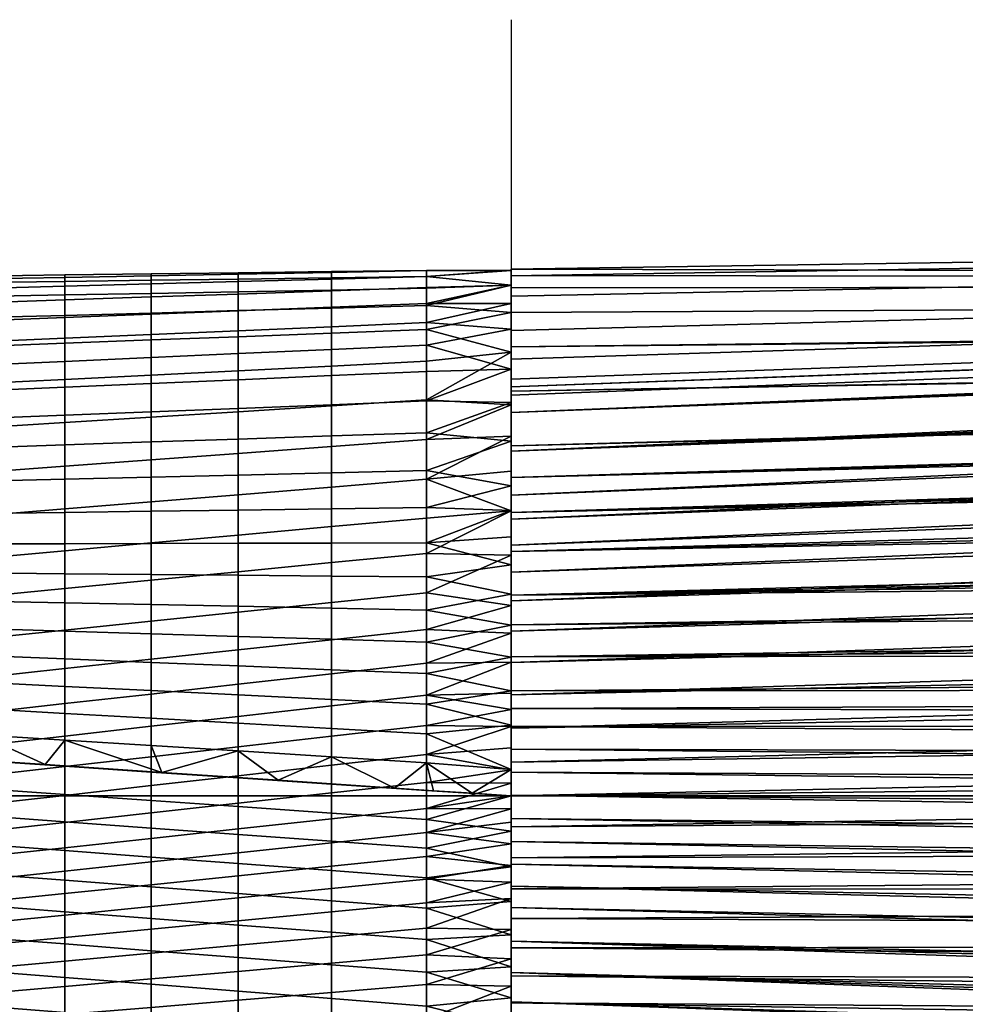
# Model space of a CAD drawing. Extents: x 0 to 960, y -30 to 30.
# Drawn here: x 733 to 770, y -8 to 30 of the extents above; entities that cross this region are included whole.
import ezdxf

# ---------------------------------------------------------------- set-up
doc = ezdxf.new("R2010")
doc.units = 0
doc.linetypes.add('VOLLINIE', pattern=[0])
doc.layers.add('LAYER1', color=7, linetype='CONTINUOUS')

msp = doc.modelspace()

# ---------------------------------------------------------------- linework, layer by layer
at = {"layer": 'LAYER1', "color": 18, "linetype": 'VOLLINIE'}
for p, q in [((752, 30, 20), (752, -30, 20)), ((752, 20, 65), (752, -20, 65)), ((0, 0), (960, 0)), ((752, 0), (725, 0)), ((960, 0), (752, 0)), ((752, 0), (752, 0, 90)), ((752, 0), (752, 0, 20)), ((752, 0), (752, 0, 65))]:
    msp.add_line(p, q, dxfattribs=at)
msp.add_polyline3d([(752, 0, 90), (752, 20, 65), (752, 0, 20), (752, -20, 65), (752, 0, 90)], dxfattribs=at)

# ---------------------------------------------------------------- meshes
mesh = msp.add_polyface(dxfattribs=at)
corners = [(752, 17.353, 40.278), (960, 19.83, 71.084), (960, 19.374, 63.157), (752, 15.646, 35.753), (960, 19.148, 59.194), (752, 13.532, 31.394), (960, 18.909, 55.227), (960, 18.625, 53.266), (960, 18.145, 51.345), (752, 12.311, 29.299), (752, -3.489, 20.75), (752, -2.636, 20.432), (960, -7.453, 39.531), (752, -1.761, 20.195), (960, -6.063, 39.003), (752, -0.871, 20.05), (960, -4.636, 38.586), (752, 0.027, 20.008), (960, -3.179, 38.282), (752, 0.924, 20.064), (960, -1.703, 38.091), (752, 1.811, 20.213), (960, -0.217, 38.014), (752, 2.68, 20.447), (960, 1.271, 38.053), (752, 3.383, 20.704), (960, 2.75, 38.207), (752, 5.377, 21.759), (752, 6.608, 22.652), (960, 8.406, 39.975), (752, 7.762, 23.652), (752, 9.448, 25.399), (960, 13.254, 43.394), (752, 10.957, 27.291), (960, 17.452, 49.485), (752, 20.36, 56.922), (752, 20.362, 60.546), (960, 23.5, 134.5), (752, 20.1, 64.16), (752, 19.312, 68.936), (752, 17.993, 73.596), (752, 16.885, 76.41), (752, 16.11, 78.048), (752, 0, 90), (960, 4.373, 157.588), (752, 1.31, 89.94), (960, 22.602, 140.921), (752, 14.818, 80.359), (752, 13.323, 82.549), (752, 15.489, 79.215), (960, 23.385, 136.665), (752, 15.806, 78.634), (960, 23.5, 134.5), (752, 16.11, 78.048), (752, 11.627, 84.561), (960, 21.042, 144.958), (752, 10.695, 85.489), (960, 19.989, 146.852), (752, 9.697, 86.361), (960, 18.767, 148.641), (752, 8.645, 87.163), (960, 17.386, 150.31), (752, 7.539, 87.88), (960, 15.856, 151.844), (752, 6.369, 88.512), (960, 14.191, 153.23), (752, 5.151, 89.043), (960, 12.406, 154.458), (752, 3.903, 89.46), (960, 10.515, 155.516), (752, 2.623, 89.759), (960, 8.535, 156.394), (960, 6.481, 157.086)]
mesh.append_faces([[corners[k] for k in face] for face in [(0, 1, 2), (3, 2, 4), (5, 4, 6), (7, 5, 6), (7, 8, 9), (10, 11, 12), (11, 13, 14), (13, 15, 16), (15, 17, 18), (17, 19, 20), (19, 21, 22), (21, 23, 24), (23, 25, 26), (27, 28, 29), (30, 31, 32), (33, 9, 34), (5, 3, 4), (3, 0, 2), (35, 36, 1), (37, 36, 38), (39, 37, 38), (39, 40, 37), (37, 40, 41), (42, 37, 41), (43, 44, 45), (46, 47, 48), (49, 50, 51), (49, 47, 50), (51, 52, 53), (48, 54, 55), (54, 56, 57), (56, 58, 59), (58, 60, 61), (60, 62, 63), (62, 64, 65), (64, 66, 67), (66, 68, 69), (68, 70, 71), (70, 45, 72)]])
mesh = msp.add_polyface(dxfattribs=at)
corners = [(960, 4.373, 157.588), (960, 2.229, 157.894), (960, 19.83, 71.084), (752, -16.397, 77.465), (960, -23.453, 135.927), (960, -23.247, 137.901), (960, -22.879, 139.852), (960, -22.349, 141.763), (752, -15.263, 79.612), (960, -21.656, 143.62), (752, -13.961, 81.67), (960, -20.805, 145.412), (960, -19.806, 147.126), (960, -18.667, 148.752), (752, -12.484, 83.602), (960, -17.398, 150.278), (752, -10.827, 85.365), (960, -16.007, 151.693), (960, -14.503, 152.986), (960, -12.894, 154.144), (752, -9.929, 86.17), (752, -8.984, 86.917), (960, -11.192, 155.159), (752, -7.992, 87.6), (960, -9.408, 156.025), (752, -6.954, 88.212), (960, -7.557, 156.739), (752, -5.869, 88.746), (960, -5.652, 157.296), (752, -4.74, 89.193), (960, -3.707, 157.694), (752, -3.586, 89.545), (960, -1.736, 157.929), (752, -2.398, 89.799), (960, 0.247, 157.996), (752, -1.198, 89.95), (960, 2.229, 157.894), (960, -23.006, 126.017), (752, -20.335, 61.105), (960, -21.166, 94.309), (960, 19.83, 71.084), (752, 20.362, 60.546), (960, 23.5, 134.5), (960, 2.229, 157.894), (960, 4.373, 157.588), (752, 0, 90), (752, 1.31, 89.94), (960, 6.481, 157.086), (752, 2.623, 89.759), (960, 8.535, 156.394), (752, 3.903, 89.46), (960, 10.515, 155.516), (752, 5.151, 89.043), (960, 12.406, 154.458), (752, 6.369, 88.512), (960, 14.191, 153.23), (752, 7.539, 87.88), (960, 15.856, 151.844), (752, 8.645, 87.163), (960, 17.386, 150.31), (752, 9.697, 86.361), (960, 18.767, 148.641), (752, 10.695, 85.489), (960, 19.989, 146.852), (752, 11.627, 84.561), (960, 21.042, 144.958), (752, 13.323, 82.549), (960, 21.919, 142.975), (960, 22.602, 140.921), (960, 23.088, 138.811), (752, 14.818, 80.359), (960, 23.385, 136.665), (960, 23.5, 134.5), (752, 15.806, 78.634)]
mesh.append_faces([[corners[k] for k in face] for face in [(0, 1, 2), (3, 4, 5), (6, 3, 5), (6, 7, 8), (8, 7, 9), (10, 9, 11), (12, 10, 11), (12, 13, 14), (14, 13, 15), (16, 15, 17), (18, 16, 17), (18, 19, 20), (21, 19, 22), (23, 22, 24), (25, 24, 26), (27, 26, 28), (29, 28, 30), (31, 30, 32), (33, 32, 34), (35, 34, 36), (37, 38, 39), (40, 41, 42), (43, 44, 45), (46, 44, 47), (48, 47, 49), (50, 49, 51), (52, 51, 53), (54, 53, 55), (56, 55, 57), (58, 57, 59), (60, 59, 61), (62, 61, 63), (64, 63, 65), (66, 65, 67), (68, 66, 67), (68, 69, 70), (70, 69, 71), (71, 72, 73)]])
mesh = msp.add_polyface(dxfattribs=at)
corners = [(731.472, 10.822, 35.005), (728.219, 10.556, 35.857), (728.219, 12.266, 38.165), (731.472, 12.505, 37.362), (734.762, 12.747, 36.549), (734.762, 11.092, 34.144), (731.472, 14.228, 40.212), (728.219, 14.025, 40.971), (728.219, 15.771, 44.309), (731.472, 15.934, 43.6), (731.472, 17.37, 47.088), (728.219, 17.247, 47.752), (728.219, 18.397, 51.101), (731.472, 18.485, 50.472), (734.762, 18.574, 49.835), (734.762, 17.495, 46.416), (731.472, 19.299, 53.721), (728.219, 19.239, 54.318), (728.219, 19.797, 57.483), (731.472, 19.84, 56.913), (731.472, 16.647, 77.31), (728.219, 16.5, 77.718), (728.219, 15.511, 79.979), (731.472, 15.652, 79.592), (734.762, 15.795, 79.202), (734.762, 16.795, 76.898), (731.472, 14.582, 81.733), (728.219, 14.453, 82.106), (728.219, 13.349, 84.072), (731.472, 13.458, 83.706), (731.472, 10.915, 87.374), (731.472, 12.16, 85.703), (728.219, 12.081, 86.069), (728.219, 10.872, 87.75), (734.762, 12.24, 85.333), (734.762, 13.569, 83.336), (734.762, 14.712, 81.356), (738.091, 13.681, 82.962), (738.091, 12.32, 84.958), (738.091, 14.844, 80.974), (728.219, 18.232, 72.791), (728.219, 17.408, 75.335), (731.472, 17.548, 74.914), (731.472, 18.36, 72.349), (731.472, 19.058, 69.624), (728.219, 18.947, 70.096), (734.762, 18.489, 71.903), (734.762, 17.69, 74.489), (738.091, 17.833, 74.059), (738.091, 18.62, 71.451), (738.091, 16.945, 76.481), (738.091, 15.94, 78.806), (728.219, 19.524, 67.239), (731.472, 19.61, 66.741), (731.472, 19.979, 63.657), (728.219, 19.919, 64.179), (734.762, 19.698, 66.238), (734.762, 19.17, 69.147), (738.091, 19.283, 68.665), (738.091, 19.787, 65.728), (738.091, 20.103, 62.595), (734.762, 20.041, 63.129), (738.091, 17.622, 45.737), (738.091, 18.664, 49.191), (725, 19.76, 65.594), (725, 19.98, 63.004), (728.219, 20.049, 60.896), (731.472, 20.091, 60.353), (734.762, 20.133, 59.804), (738.091, 20.176, 59.248), (738.091, 19.928, 55.754), (734.762, 19.884, 56.337), (734.762, 19.361, 53.117), (738.091, 19.423, 52.507), (725, 18.624, 52.767), (734.762, 16.098, 42.883), (734.762, 14.433, 39.445), (738.091, 16.265, 42.158), (738.091, 14.64, 38.669), (738.091, 11.365, 33.273), (738.091, 12.992, 35.727), (738.091, 9.777, 31.239), (734.762, 9.476, 32.152), (734.762, 10.96, 86.995)]
mesh.append_faces([[corners[k] for k in face] for face in [(0, 1, 2, 3), (3, 4, 5, 0), (6, 3, 2, 7), (7, 8, 9, 6), (10, 11, 12, 13), (13, 14, 15, 10), (16, 13, 12, 17), (17, 18, 19, 16), (20, 21, 22, 23), (23, 24, 25, 20), (26, 23, 22, 27), (27, 28, 29, 26), (30, 31, 32, 33), (28, 32, 31, 29), (29, 31, 34, 35), (35, 36, 26, 29), (37, 35, 34, 38), (39, 36, 35, 37), (40, 41, 42, 43), (43, 44, 45, 40), (46, 43, 42, 47), (47, 48, 49, 46), (25, 47, 42, 20), (50, 25, 24, 51), (48, 47, 25, 50), (41, 21, 20, 42), (52, 45, 44, 53), (53, 54, 55, 52), (56, 53, 44, 57), (57, 58, 59, 56), (46, 57, 44, 43), (49, 58, 57, 46), (60, 61, 56, 59), (62, 15, 14, 63), (52, 55, 64), (65, 55, 66), (66, 55, 54, 67), (67, 19, 18, 66), (68, 67, 54, 61), (69, 68, 61, 60), (70, 71, 68, 69), (14, 72, 73, 63), (13, 16, 72, 14), (16, 19, 71, 72), (19, 67, 68, 71), (17, 12, 74), (8, 11, 10, 9), (9, 10, 15, 75), (75, 76, 6, 9), (77, 75, 15, 62), (78, 76, 75, 77), (79, 5, 4, 80), (5, 79, 81, 82), (78, 80, 4, 76), (76, 4, 3, 6), (70, 73, 72, 71), (36, 24, 23, 26), (83, 34, 31, 30), (54, 53, 56, 61)]])
mesh = msp.add_polyface(dxfattribs=at)
corners = [(745.066, 11.099, 85.806), (745.066, 9.772, 87.123), (748.731, 9.78, 86.681), (748.731, 11.148, 85.383), (748.731, 12.578, 83.76), (745.066, 12.489, 84.173), (745.066, 13.915, 82.177), (748.731, 14.038, 81.765), (748.731, 15.267, 79.755), (745.066, 15.121, 80.175), (741.459, 14.978, 80.588), (741.459, 13.794, 82.583), (745.066, 16.244, 77.978), (748.731, 16.403, 77.542), (748.731, 17.425, 75.148), (745.066, 17.259, 75.607), (745.066, 19.973, 64.66), (748.731, 20.071, 64.1), (748.731, 20.302, 60.889), (745.066, 20.233, 61.477), (741.459, 20.166, 62.055), (741.459, 19.877, 65.213), (745.066, 20.265, 58.084), (748.731, 20.312, 57.472), (748.731, 20.069, 53.892), (745.066, 20.021, 54.533), (745.066, 18.853, 47.841), (748.731, 18.952, 47.132), (748.731, 18.025, 43.564), (745.066, 17.886, 44.312), (741.459, 17.749, 45.049), (741.459, 18.755, 48.539), (745.066, 16.614, 40.639), (748.731, 16.798, 39.841), (748.731, 15.304, 36.188), (745.066, 15.075, 37.042), (741.459, 11.05, 86.222), (741.459, 9.763, 87.558), (741.459, 12.402, 84.579), (738.091, 13.681, 82.962), (738.091, 12.32, 84.958), (738.091, 14.844, 80.974), (741.459, 16.087, 78.406), (741.459, 17.097, 76.059), (745.066, 18.133, 73.157), (741.459, 17.978, 73.623), (738.091, 17.833, 74.059), (738.091, 16.945, 76.481), (741.459, 18.752, 70.994), (745.066, 18.893, 70.505), (745.066, 19.521, 67.654), (741.459, 19.398, 68.177), (748.731, 19.037, 70.007), (748.731, 18.291, 72.683), (738.091, 15.94, 78.806), (738.091, 18.62, 71.451), (738.091, 19.283, 68.665), (738.091, 19.787, 65.728), (738.091, 20.103, 62.595), (738.091, 20.176, 59.248), (741.459, 20.219, 58.686), (741.459, 19.973, 55.165), (738.091, 19.928, 55.754), (745.066, 19.553, 51.227), (748.731, 19.622, 50.554), (741.459, 19.486, 51.889), (738.091, 18.664, 49.191), (738.091, 17.622, 45.737), (738.091, 16.265, 42.158), (741.459, 16.434, 41.424), (741.459, 14.85, 37.883), (738.091, 14.64, 38.669), (745.066, 13.505, 34.005), (748.731, 13.774, 33.1), (738.091, 19.423, 52.507), (738.091, 12.992, 35.727), (741.459, 13.239, 34.896), (741.459, 11.64, 32.392), (738.091, 11.365, 33.273), (745.066, 11.936, 31.448), (738.091, 9.777, 31.239), (741.459, 10.081, 30.315), (738.091, 11.005, 86.611), (738.091, 9.755, 87.964), (745.066, 10.407, 29.326), (734.762, 15.795, 79.202), (734.762, 14.712, 81.356), (734.762, 12.24, 85.333), (734.762, 10.96, 86.995)]
mesh.append_faces([[corners[k] for k in face] for face in [(0, 1, 2, 3), (3, 4, 5, 0), (6, 7, 8, 9), (9, 10, 11, 6), (12, 9, 8, 13), (13, 14, 15, 12), (16, 17, 18, 19), (19, 20, 21, 16), (22, 19, 18, 23), (23, 24, 25, 22), (26, 27, 28, 29), (29, 30, 31, 26), (32, 29, 28, 33), (33, 34, 35, 32), (36, 37, 1, 0), (38, 5, 6, 11), (11, 39, 40, 38), (10, 41, 39, 11), (42, 10, 9, 12), (43, 15, 44, 45), (45, 46, 47, 43), (48, 45, 44, 49), (49, 50, 51, 48), (52, 49, 44, 53), (54, 41, 10, 42), (42, 43, 47, 54), (12, 15, 43, 42), (48, 55, 46, 45), (51, 56, 55, 48), (21, 51, 50, 16), (57, 21, 20, 58), (59, 58, 20, 60), (60, 61, 62, 59), (22, 60, 20, 19), (25, 61, 60, 22), (63, 25, 24, 64), (26, 63, 64, 27), (31, 65, 63, 26), (66, 31, 30, 67), (68, 67, 30, 69), (69, 70, 71, 68), (32, 69, 30, 29), (35, 70, 69, 32), (72, 35, 34, 73), (74, 62, 61, 65), (66, 74, 65, 31), (75, 71, 70, 76), (76, 77, 78, 75), (72, 76, 70, 35), (79, 77, 76, 72), (80, 78, 77, 81), (37, 36, 82, 83), (36, 38, 40, 82), (0, 5, 38, 36), (51, 21, 57, 56), (65, 61, 25, 63), (81, 77, 79, 84), (41, 54, 85, 86), (82, 40, 87, 88)]])
mesh = msp.add_polyface(dxfattribs=at)
corners = [(752, 11.033, 85.169), (752, 11.022, 27.39), (752, 11.986, 84.181), (752, 10.017, 86.093), (752, 12.552, 29.676), (752, 13.711, 82.04), (752, 13.91, 32.072), (752, 15.118, 34.549), (752, 15.208, 79.719), (752, 16.49, 77.271), (752, 17.145, 39.665), (752, 18.045, 73.446), (752, 18.683, 44.948), (752, 19.026, 70.151), (752, 19.734, 66.787), (752, 19.744, 50.353), (752, 20.305, 55.831), (752, 20.323, 61.328), (752, 11.986, 84.181), (748.731, 11.148, 85.383), (752, 11.033, 85.169), (748.731, 12.578, 83.76), (752, 13.711, 82.04), (748.731, 14.038, 81.765), (752, 16.49, 77.271), (748.731, 16.403, 77.542), (748.731, 15.267, 79.755), (752, 15.208, 79.719), (748.731, 9.78, 86.681), (748.731, 17.425, 75.148), (752, 18.045, 73.446), (748.731, 18.291, 72.683), (752, 19.026, 70.151), (748.731, 19.037, 70.007), (752, 19.734, 66.787), (748.731, 19.645, 67.123), (748.731, 20.071, 64.1), (752, 20.305, 55.831), (748.731, 20.312, 57.472), (748.731, 20.302, 60.889), (752, 20.323, 61.328), (748.731, 20.069, 53.892), (752, 19.744, 50.353), (748.731, 19.622, 50.554), (748.731, 18.952, 47.132), (752, 17.145, 39.665), (748.731, 16.798, 39.841), (748.731, 18.025, 43.564), (752, 18.683, 44.948), (748.731, 15.304, 36.188), (752, 15.118, 34.549), (748.731, 13.774, 33.1), (752, 13.91, 32.072), (748.731, 12.236, 30.488), (752, 12.552, 29.676), (752, 11.022, 27.39), (748.731, 10.738, 28.321), (748.731, 9.373, 26.635), (745.066, 11.936, 31.448), (745.066, 13.505, 34.005), (745.066, 10.407, 29.326), (745.066, 18.893, 70.505), (745.066, 19.521, 67.654), (745.066, 19.973, 64.66), (745.066, 17.259, 75.607), (745.066, 18.133, 73.157), (745.066, 13.915, 82.177), (745.066, 12.489, 84.173)]
mesh.append_faces([[corners[k] for k in face] for face in [(0, 1, 2), (0, 3, 1), (1, 4, 2), (2, 4, 5), (5, 4, 6), (7, 5, 6), (7, 8, 5), (7, 9, 8), (7, 10, 9), (9, 10, 11), (11, 10, 12), (13, 12, 14), (13, 11, 12), (12, 15, 14), (14, 15, 16), (17, 14, 16), (18, 19, 20), (18, 21, 19), (18, 22, 21), (21, 22, 23), (24, 25, 26), (27, 26, 23), (22, 27, 23), (20, 19, 28), (27, 24, 26), (25, 24, 29), (29, 24, 30), (31, 30, 32), (33, 32, 34), (35, 34, 36), (37, 38, 39), (40, 39, 36), (34, 40, 36), (40, 37, 39), (38, 37, 41), (41, 37, 42), (43, 42, 44), (45, 46, 47), (48, 47, 44), (42, 48, 44), (48, 45, 47), (46, 45, 49), (49, 45, 50), (51, 50, 52), (53, 52, 54), (55, 53, 54), (55, 56, 53), (55, 57, 56), (33, 31, 32), (51, 53, 58, 59), (52, 53, 51), (60, 58, 53, 56), (51, 49, 50), (43, 41, 42), (61, 33, 35, 62), (33, 34, 35), (35, 36, 63, 62), (64, 29, 31, 65), (29, 30, 31), (21, 23, 66, 67)]])
mesh = msp.add_polyface(dxfattribs=at)
corners = [(752, 15.806, 78.634), (752, 16.11, 78.048), (752, 15.646, 35.753), (752, 15.489, 79.215), (752, 13.532, 31.394), (752, 14.818, 80.359), (752, 13.323, 82.549), (752, 20.114, 53.297), (752, 19.639, 49.679), (752, 19.312, 68.936), (752, 20.36, 56.922), (752, 20.362, 60.546), (752, 18.681, 44.922), (752, 17.993, 73.596), (752, 20.1, 64.16), (752, 17.353, 40.278), (752, 16.885, 76.41), (752, 12.311, 29.299), (752, 11.627, 84.561), (752, 10.957, 27.291), (752, 10.695, 85.489), (752, 9.448, 25.399), (752, 9.697, 86.361), (752, 8.645, 87.163), (752, 7.762, 23.652), (752, 7.539, 87.88), (752, 6.608, 22.652), (752, 6.369, 88.512), (752, 5.377, 21.759), (752, 5.151, 89.043), (752, 4.067, 21.012), (752, 3.903, 89.46), (752, 3.383, 20.704), (752, 2.623, 89.759), (752, 2.68, 20.447), (752, 1.811, 20.213), (752, 1.31, 89.94), (752, 0.924, 20.064), (752, 0, 90), (752, 0.027, 20.008), (752, -0.871, 20.05), (752, -1.198, 89.95), (752, -1.761, 20.195), (752, -2.398, 89.799), (752, -2.636, 20.432), (752, -3.586, 89.545), (752, -3.489, 20.75)]
mesh.append_faces([[corners[k] for k in face] for face in [(0, 1, 2), (3, 2, 4), (5, 4, 6), (5, 3, 4), (7, 8, 9), (10, 9, 11), (10, 7, 9), (9, 12, 13), (9, 8, 12), (9, 14, 11), (12, 15, 13), (13, 15, 16), (16, 15, 2), (1, 16, 2), (4, 17, 6), (6, 17, 18), (18, 17, 19), (20, 19, 21), (22, 21, 23), (22, 20, 21), (21, 24, 23), (23, 24, 25), (25, 24, 26), (27, 26, 28), (29, 28, 30), (31, 30, 32), (33, 32, 34), (35, 33, 34), (35, 36, 33), (35, 37, 36), (36, 37, 38), (38, 37, 39), (40, 38, 39), (40, 41, 38), (40, 42, 41), (41, 42, 43), (43, 42, 44), (45, 44, 46)]])
mesh = msp.add_polyface(dxfattribs=at)
corners = [(752, -4.314, 21.138), (752, -3.586, 89.545), (752, -3.489, 20.75), (752, -4.74, 89.193), (752, -5.615, 21.91), (752, -5.869, 88.746), (752, -6.828, 22.815), (752, -6.954, 88.212), (752, -7.959, 23.827), (752, -7.992, 87.6), (752, -9.015, 24.918), (752, -8.984, 86.917), (752, -9.929, 86.17), (752, -10.567, 26.779), (752, -10.827, 85.365), (752, -11.964, 28.756), (752, -12.484, 83.602), (752, -14.358, 32.965), (752, -13.961, 81.67), (752, -15.263, 79.612), (752, -16.313, 37.392), (752, -16.397, 77.465), (752, -17.88, 41.974), (752, -17.372, 75.254), (752, -18.889, 70.671), (752, -19.086, 46.669), (752, -19.915, 51.445), (752, -20.341, 56.268), (752, -20.335, 61.105), (752, -19.868, 65.921), (752, -2.398, 89.799), (752, -2.636, 20.432), (752, 2.623, 89.759), (752, 3.903, 89.46), (752, 3.383, 20.704), (752, 5.151, 89.043), (752, 4.067, 21.012), (752, 6.369, 88.512), (752, 5.377, 21.759), (752, 7.539, 87.88), (752, 6.608, 22.652), (752, 10.695, 85.489), (752, 11.627, 84.561), (752, 10.957, 27.291), (752, 15.489, 79.215), (752, 15.806, 78.634), (752, 15.646, 35.753), (752, 20.114, 53.297), (752, 20.36, 56.922), (960, 19.83, 71.084), (752, 19.639, 49.679), (752, 18.681, 44.922)]
mesh.append_faces([[corners[k] for k in face] for face in [(0, 1, 2), (0, 3, 1), (0, 4, 3), (3, 4, 5), (5, 4, 6), (7, 6, 8), (9, 8, 10), (11, 10, 12), (11, 9, 10), (10, 13, 12), (12, 13, 14), (14, 13, 15), (16, 15, 17), (18, 17, 19), (18, 16, 17), (17, 20, 19), (19, 20, 21), (21, 20, 22), (23, 22, 24), (23, 21, 22), (22, 25, 24), (24, 25, 26), (27, 24, 26), (27, 28, 24), (24, 28, 29), (16, 14, 15), (9, 7, 8), (7, 5, 6), (1, 30, 31), (32, 33, 34), (33, 35, 36), (35, 37, 38), (37, 39, 40), (41, 42, 43), (44, 45, 46), (47, 48, 49), (50, 49, 51), (50, 47, 49)]])
mesh = msp.add_polyface(dxfattribs=at)
corners = [(752, 18.681, 44.922), (960, 19.83, 71.084), (752, 17.353, 40.278), (960, 18.625, 53.266), (752, 12.311, 29.299), (752, 13.532, 31.394), (960, 15.51, 46.028), (752, 9.448, 25.399), (752, 10.957, 27.291), (752, 7.762, 23.652), (960, 9.713, 40.686), (752, 6.608, 22.652), (960, 5.647, 38.865), (752, 4.067, 21.012), (752, 5.377, 21.759), (960, 4.212, 38.478), (752, 3.383, 20.704), (960, -12.471, 42.685), (752, -6.828, 22.815), (752, -5.615, 21.91), (960, -17.222, 48.975), (752, -10.567, 26.779), (752, -9.015, 24.918), (960, -19.096, 58.637), (752, -14.358, 32.965), (752, -11.964, 28.756), (960, -19.328, 62.601), (752, -16.313, 37.392), (752, -17.88, 41.974), (752, -19.086, 46.669), (960, -21.166, 94.309), (752, -19.915, 51.445), (752, -18.889, 70.671), (752, -19.868, 65.921), (960, -23.006, 126.017), (960, -23.229, 129.98), (752, -17.372, 75.254), (960, -22.879, 139.852), (752, -15.263, 79.612), (752, -16.397, 77.465), (960, -19.806, 147.126), (752, -12.484, 83.602), (752, -13.961, 81.67), (960, -14.503, 152.986), (752, -9.929, 86.17), (752, -10.827, 85.365), (960, -12.894, 154.144), (752, -8.984, 86.917), (752, 0, 90), (752, -1.198, 89.95), (960, 2.229, 157.894), (752, -2.398, 89.799), (960, 0.247, 157.996), (752, -3.586, 89.545), (960, -1.736, 157.929), (752, -4.74, 89.193), (960, -3.707, 157.694), (752, -5.869, 88.746), (960, -5.652, 157.296), (752, -6.954, 88.212), (960, -7.557, 156.739), (752, -7.992, 87.6), (960, -9.408, 156.025), (960, -11.192, 155.159), (960, -17.398, 150.278), (960, -21.656, 143.62), (960, -23.453, 135.927), (752, -20.335, 61.105), (752, -20.341, 56.268), (960, -18.513, 52.723), (752, -7.959, 23.827), (960, -15.472, 45.98), (960, -14.558, 44.805), (752, -4.314, 21.138), (960, -10.084, 40.911), (752, -3.489, 20.75), (960, -8.796, 40.168)]
mesh.append_faces([[corners[k] for k in face] for face in [(0, 1, 2), (3, 4, 5), (6, 7, 8), (9, 10, 11), (12, 13, 14), (13, 15, 16), (17, 18, 19), (20, 21, 22), (23, 24, 25), (24, 26, 27), (27, 26, 28), (29, 30, 31), (29, 28, 30), (32, 33, 34), (35, 36, 32), (37, 38, 39), (40, 41, 42), (43, 44, 45), (44, 46, 47), (48, 49, 50), (49, 51, 52), (51, 53, 54), (53, 55, 56), (55, 57, 58), (57, 59, 60), (59, 61, 62), (61, 47, 63), (45, 41, 64), (42, 38, 65), (39, 36, 66), (33, 67, 34), (30, 67, 68), (31, 30, 68), (25, 21, 69), (22, 70, 71), (70, 18, 72), (19, 73, 74), (73, 75, 76)]])
mesh = msp.add_polyface(dxfattribs=at)
corners = [(752, 12.311, 29.299), (960, 18.145, 51.345), (960, 17.452, 49.485), (752, 10.957, 27.291), (960, 16.57, 47.706), (960, 15.51, 46.028), (960, 14.281, 44.471), (752, 9.448, 25.399), (960, 13.254, 43.394), (752, 7.762, 23.652), (960, 12.145, 42.401), (960, 10.963, 41.497), (960, 9.713, 40.686), (752, 6.608, 22.652), (960, 8.406, 39.975), (752, 5.377, 21.759), (960, 7.048, 39.366), (960, 5.647, 38.865), (960, 4.212, 38.478), (752, 4.067, 21.012), (752, 3.383, 20.704), (960, 2.75, 38.207), (752, 2.68, 20.447), (960, 1.271, 38.053), (752, 1.811, 20.213), (960, -0.217, 38.014), (752, 0.924, 20.064), (960, -1.703, 38.091), (752, 0.027, 20.008), (960, -3.179, 38.282), (752, -0.871, 20.05), (960, -4.636, 38.586), (752, -1.761, 20.195), (960, -6.063, 39.003), (752, -2.636, 20.432), (960, -7.453, 39.531), (752, -3.489, 20.75), (960, -8.796, 40.168), (752, -4.314, 21.138), (960, -10.084, 40.911), (752, -5.615, 21.91), (960, -11.311, 41.752), (960, -12.471, 42.685), (960, -13.555, 43.705), (752, -6.828, 22.815), (960, -14.558, 44.805), (752, -7.959, 23.827), (960, -15.472, 45.98), (752, -9.015, 24.918), (960, -16.29, 47.223), (960, -17.222, 48.975), (960, -17.966, 50.816), (752, -10.567, 26.779), (960, -18.513, 52.723), (752, -11.964, 28.756), (960, -18.857, 54.676), (960, -19.096, 58.637), (960, -19.328, 62.601), (752, -14.358, 32.965), (752, -17.88, 41.974), (960, -21.166, 94.309), (960, -23.229, 129.98), (752, -18.889, 70.671), (960, -23.006, 126.017), (960, -23.469, 133.943), (752, -17.372, 75.254), (960, -23.453, 135.927)]
mesh.append_faces([[corners[k] for k in face] for face in [(0, 1, 2), (3, 2, 4), (5, 3, 4), (5, 6, 7), (7, 6, 8), (9, 8, 10), (11, 9, 10), (11, 12, 9), (13, 12, 14), (15, 14, 16), (17, 15, 16), (17, 18, 19), (20, 18, 21), (22, 21, 23), (24, 23, 25), (26, 25, 27), (28, 27, 29), (30, 29, 31), (32, 31, 33), (34, 33, 35), (36, 35, 37), (38, 37, 39), (40, 39, 41), (42, 40, 41), (42, 43, 44), (44, 43, 45), (46, 45, 47), (48, 47, 49), (50, 48, 49), (50, 51, 52), (52, 51, 53), (54, 53, 55), (56, 54, 55), (56, 57, 58), (59, 57, 60), (61, 62, 63), (61, 64, 65), (65, 64, 66)]])
mesh = msp.add_polyface(dxfattribs=at)
corners = [(729.5, 1.514, 94.674), (728.219, 1.586, 94.945), (731.472, 1.367, 94.268), (734, 1.211, 93.739), (734.762, 1.145, 93.584), (734.762, 0.053, 93.743), (738.091, -0.178, 93.011), (738.091, 0.921, 92.892), (731.472, 0.282, 94.467), (728.219, 0.508, 95.182), (731.472, 4.567, 29.2), (728.219, 4.216, 30.216), (728.219, 5.737, 31.18), (731.472, 6.072, 30.206), (734.762, 6.411, 29.222), (734.762, 4.922, 28.173), (731.472, 7.691, 31.56), (728.219, 7.374, 32.488), (728.219, 8.885, 33.947), (731.472, 9.179, 33.054), (731.472, 8.618, 89.929), (728.219, 8.647, 90.345), (728.219, 7.598, 91.365), (731.472, 7.533, 90.921), (734.762, 7.466, 90.472), (734.762, 8.588, 89.509), (731.472, 6.472, 91.768), (728.219, 6.571, 92.245), (728.219, 5.558, 93.004), (731.472, 5.427, 92.489), (728.219, 2.565, 94.62), (728, 1.615, 94.986), (729.5, 1.514, 94.674), (731.472, 2.362, 93.983), (734, 1.211, 93.739), (734.762, 2.157, 93.338), (738.5, 0.908, 92.805), (738.5, 0.908, 92.805), (728, 1.615, 94.986), (738.091, 1.949, 92.686), (738.091, 3.001, 92.378), (734.762, 3.188, 92.988), (731.472, 3.374, 93.591), (734.762, 4.235, 92.533), (738.091, 4.072, 91.966), (738.091, 5.16, 91.442), (734.762, 5.294, 91.969), (728.219, 3.557, 94.188), (731.472, 4.396, 93.095), (728.219, 4.555, 93.649), (734.762, 6.371, 91.285), (738.091, 6.269, 90.797), (728.219, 10.872, 87.75), (728.219, 9.732, 89.154), (731.472, 9.739, 88.762), (731.472, 10.915, 87.374), (734.762, 10.96, 86.995), (734.762, 9.747, 88.365), (738.091, 9.755, 87.964), (738.091, 11.005, 86.611), (738.091, 8.558, 89.084), (738.091, 7.399, 90.018), (734.762, 8.012, 30.621), (738.091, 8.336, 29.671), (738.091, 6.754, 28.225), (734.762, 9.476, 32.152), (731.472, 10.822, 35.005), (728.219, 10.556, 35.857), (734.762, 11.092, 34.144), (738.091, 9.777, 31.239), (728.219, 2.837, 29.553), (731.472, 3.2, 28.497), (731.472, 1.94, 28.027), (728.219, 1.57, 29.122), (734.762, 3.567, 27.43), (738.091, 5.281, 27.134), (738.091, 3.938, 26.35), (728.219, 0.391, 28.884), (731.472, 0.761, 27.75), (731.472, -0.349, 27.632), (728.219, -0.716, 28.803), (734.762, 1.135, 26.603), (734.762, 2.313, 26.92), (738.091, 2.691, 25.8), (738.091, 1.514, 25.443), (734.762, 0.022, 26.448), (738.091, 0.398, 25.25)]
mesh.append_faces([[corners[k] for k in face] for face in [(0, 1, 2), (3, 2, 4), (4, 5, 6, 7), (2, 8, 5, 4), (1, 9, 8, 2), (10, 11, 12, 13), (13, 14, 15, 10), (16, 13, 12, 17), (17, 18, 19, 16), (20, 21, 22, 23), (23, 24, 25, 20), (26, 23, 22, 27), (27, 28, 29, 26), (30, 31, 32), (33, 32, 34), (35, 34, 36), (37, 3, 4), (0, 38, 1), (3, 0, 2), (35, 39, 40, 41), (41, 42, 33, 35), (43, 41, 40, 44), (44, 45, 46, 43), (47, 30, 33, 42), (42, 48, 49, 47), (41, 43, 48, 42), (43, 46, 29, 48), (46, 50, 26, 29), (45, 51, 50, 46), (29, 28, 49, 48), (52, 53, 54, 55), (56, 55, 54, 57), (57, 58, 59, 56), (25, 57, 54, 20), (60, 25, 24, 61), (58, 57, 25, 60), (53, 21, 20, 54), (62, 63, 64, 14), (16, 62, 14, 13), (19, 65, 62, 16), (66, 19, 18, 67), (68, 65, 19, 66), (65, 69, 63, 62), (70, 11, 10, 71), (71, 72, 73, 70), (74, 71, 10, 15), (15, 75, 76, 74), (14, 64, 75, 15), (77, 73, 72, 78), (78, 79, 80, 77), (81, 78, 72, 82), (82, 83, 84, 81), (74, 82, 72, 71), (76, 83, 82, 74), (81, 85, 79, 78), (84, 86, 85, 81), (50, 24, 23, 26), (33, 30, 32), (35, 33, 34)]])
mesh = msp.add_polyface(dxfattribs=at)
corners = [(738.5, 0.908, 92.805), (734.762, 1.145, 93.584), (738.091, 0.921, 92.892), (741.459, 0.695, 92.192), (738.091, -0.178, 93.011), (741.459, -0.412, 92.271), (738.091, 1.949, 92.686), (738.5, 0.908, 92.805), (741.459, 1.739, 92.025), (741.459, 2.811, 91.761), (745.066, 1.514, 91.319), (745.066, 2.607, 91.1), (745.066, 3.731, 90.776), (741.459, 3.907, 91.391), (748.731, 2.401, 90.428), (748.731, 1.285, 90.6), (747.5, 0.303, 90.935), (743, 0.606, 91.87), (748.731, 3.551, 90.151), (748.731, 4.731, 89.759), (745.066, 4.879, 90.339), (741.459, 5.024, 90.909), (745.066, 6.055, 89.774), (748.731, 5.943, 89.237), (748.731, 7.185, 88.566), (745.066, 7.259, 89.066), (745.066, 8.496, 88.193), (748.731, 8.463, 87.725), (748.731, 9.78, 86.681), (745.066, 9.772, 87.123), (741.459, 9.763, 87.558), (741.459, 8.528, 88.654), (745.066, 7.473, 26.138), (748.731, 7.85, 25.041), (748.731, 6.429, 23.813), (745.066, 6.033, 24.957), (741.459, 5.644, 26.083), (741.459, 7.101, 27.217), (745.066, 4.716, 24.087), (748.731, 5.125, 22.898), (748.731, 3.899, 22.219), (745.066, 3.483, 23.452), (748.731, 0.205, 90.68), (747.5, 0.303, 90.935), (745.066, 0.452, 91.442), (743, 0.606, 91.87), (734.762, 2.157, 93.338), (738.091, 4.072, 91.966), (738.091, 3.001, 92.378), (738.091, 5.16, 91.442), (741.459, 6.165, 90.303), (741.459, 7.332, 89.558), (738.091, 8.558, 89.084), (738.091, 7.399, 90.018), (738.091, 9.755, 87.964), (738.091, 6.269, 90.797), (745.066, 9.016, 27.68), (748.731, 9.373, 26.635), (741.459, 8.665, 28.71), (738.091, 6.754, 28.225), (738.091, 8.336, 29.671), (738.091, 9.777, 31.239), (741.459, 10.081, 30.315), (738.091, 5.281, 27.134), (741.459, 4.314, 25.257), (738.091, 3.938, 26.35), (741.459, 3.073, 24.666), (738.091, 2.691, 25.8), (741.459, 1.897, 24.269), (745.066, 2.308, 23.012), (745.066, 1.185, 22.739), (741.459, 0.778, 24.037), (748.731, 2.725, 21.734), (738.091, 1.514, 25.443), (738.091, 0.398, 25.25), (741.459, -0.283, 23.95), (745.066, 0.117, 22.616), (748.731, 0.524, 21.26), (748.731, 1.599, 21.42), (738.091, -0.656, 25.197), (745.066, 10.407, 29.326), (748.731, 10.738, 28.321), (734.762, 7.466, 90.472), (734.762, 6.371, 91.285)]
mesh.append_faces([[corners[k] for k in face] for face in [(0, 1, 2), (3, 2, 4, 5), (6, 7, 8), (9, 8, 10, 11), (11, 12, 13, 9), (14, 11, 10, 15), (15, 10, 16), (16, 10, 17), (17, 10, 8), (7, 17, 8), (12, 18, 19, 20), (20, 21, 13, 12), (22, 20, 19, 23), (23, 24, 25, 22), (26, 27, 28, 29), (29, 30, 31, 26), (32, 33, 34, 35), (35, 36, 37, 32), (38, 35, 34, 39), (39, 40, 41, 38), (42, 43, 44), (43, 45, 44), (44, 45, 3), (3, 45, 0), (2, 3, 0), (7, 6, 46), (13, 47, 48, 9), (21, 49, 47, 13), (50, 21, 20, 22), (51, 25, 26, 31), (31, 52, 53, 51), (30, 54, 52, 31), (21, 50, 55, 49), (50, 51, 53, 55), (22, 25, 51, 50), (56, 57, 33, 32), (58, 37, 59, 60), (60, 61, 62, 58), (59, 37, 36, 63), (63, 36, 64, 65), (36, 35, 38, 64), (64, 38, 41, 66), (66, 67, 65, 64), (68, 66, 41, 69), (69, 70, 71, 68), (72, 69, 41, 40), (68, 73, 67, 66), (71, 74, 73, 68), (75, 71, 70, 76), (77, 76, 70, 78), (75, 79, 74, 71), (8, 9, 48, 6), (80, 56, 58, 62), (81, 57, 56, 80), (37, 58, 56, 32), (55, 53, 82, 83), (69, 72, 78, 70), (24, 27, 26, 25), (14, 18, 12, 11)]])
mesh = msp.add_polyface(dxfattribs=at)
corners = [(752, 0, 90), (752, -0.492, 20.016), (752, 1.011, 20.064), (752, 1.022, 89.964), (752, 1.853, 20.215), (752, 2.688, 20.448), (752, 2.732, 89.738), (752, 3.337, 20.686), (752, 3.966, 20.965), (752, 4.068, 89.412), (752, 5.167, 21.628), (752, 5.359, 88.961), (752, 6.296, 22.407), (752, 6.604, 88.392), (752, 7.358, 23.281), (752, 7.798, 87.716), (752, 8.938, 86.946), (752, 0.492, 20.016), (752, 9.299, 25.243), (752, 10.017, 86.093), (752, 11.022, 27.39), (748.731, 1.285, 90.6), (752, 1.022, 89.964), (748.731, 2.401, 90.428), (750.5, 0.101, 90.312), (749, 0.202, 90.623), (747.5, 0.303, 90.935), (752, 0, 90), (752, 2.732, 89.738), (748.731, 3.551, 90.151), (752, 6.604, 88.392), (748.731, 5.943, 89.237), (752, 5.359, 88.961), (748.731, 7.185, 88.566), (752, 7.798, 87.716), (748.731, 8.463, 87.725), (752, 4.068, 89.412), (748.731, 4.731, 89.759), (752, 8.938, 86.946), (748.731, 9.78, 86.681), (752, 10.017, 86.093), (752, 11.033, 85.169), (752, 11.022, 27.39), (752, 9.299, 25.243), (748.731, 9.373, 26.635), (748.731, 7.85, 25.041), (752, 5.167, 21.628), (748.731, 5.125, 22.898), (752, 6.296, 22.407), (748.731, 3.899, 22.219), (752, 3.966, 20.965), (752, 3.337, 20.686), (748.731, 2.725, 21.734), (752, 2.688, 20.448), (748.731, 1.599, 21.42), (752, 1.853, 20.215), (752, 1.011, 20.064), (748.731, 0.524, 21.26), (752, 0.492, 20.016), (748.731, -0.483, 21.237), (752, 7.358, 23.281), (748.731, 6.429, 23.813), (748.731, 0.205, 90.68), (752, 0, 90), (750.5, 0.101, 90.312), (749, 0.202, 90.623), (747.5, 0.303, 90.935)]
mesh.append_faces([[corners[k] for k in face] for face in [(0, 1, 2), (3, 2, 4), (5, 3, 4), (5, 6, 3), (5, 7, 6), (6, 7, 8), (9, 8, 10), (11, 10, 12), (13, 12, 14), (15, 14, 16), (15, 13, 14), (1, 17, 2), (14, 18, 16), (16, 18, 19), (19, 18, 20), (13, 11, 12), (11, 9, 10), (9, 6, 8), (3, 0, 2), (21, 22, 23), (21, 24, 22), (21, 25, 24), (21, 26, 25), (27, 22, 24), (22, 28, 23), (23, 28, 29), (30, 31, 32), (30, 33, 31), (30, 34, 33), (33, 34, 35), (28, 36, 29), (29, 36, 37), (37, 36, 32), (31, 37, 32), (34, 38, 35), (35, 38, 39), (39, 38, 40), (41, 39, 40), (42, 43, 44), (44, 43, 45), (46, 47, 48), (46, 49, 47), (46, 50, 49), (49, 50, 51), (52, 51, 53), (54, 53, 55), (56, 54, 55), (56, 57, 54), (56, 58, 57), (57, 58, 59), (43, 60, 45), (45, 60, 61), (61, 60, 48), (47, 61, 48), (62, 63, 64), (65, 62, 64), (65, 66, 62), (52, 49, 51), (52, 53, 54)]])
mesh = msp.add_polyface(dxfattribs=at)
corners = [(734.762, -1.001, 93.782), (738.091, -1.244, 93.017), (738.091, -0.178, 93.011), (734.762, 0.053, 93.743), (731.472, 0.282, 94.467), (731.472, -0.76, 94.538), (731.472, -6.757, 92.685), (728.219, -6.499, 93.532), (728.219, -7.843, 92.586), (731.472, -8.106, 91.727), (734.762, -8.372, 90.858), (734.762, -7.018, 91.829), (731.472, -9.434, 90.575), (728.219, -9.165, 91.448), (728.219, -10.441, 90.139), (731.472, -10.715, 89.251), (731.472, -8.721, 31.238), (731.472, -9.979, 32.491), (728.219, -10.233, 33.796), (728.219, -8.991, 32.546), (728.219, -7.933, 31.633), (731.472, -7.649, 30.327), (731.472, -6.683, 29.623), (728.219, -6.981, 30.924), (728.219, -6.098, 30.361), (731.472, -5.786, 29.066), (734.762, -5.471, 27.757), (734.762, -6.382, 28.307), (731.472, -4.931, 28.62), (728.219, -5.254, 29.904), (728.219, -4.439, 29.537), (731.472, -4.107, 28.267), (738.091, -3.516, 92.667), (734.762, -3.261, 93.485), (734.762, -4.475, 93.112), (738.091, -4.731, 92.274), (734.762, -2.113, 93.701), (738.091, -2.363, 92.907), (731.472, -1.865, 94.486), (728.219, -0.522, 95.285), (728.219, -1.621, 95.262), (731.472, -3.009, 94.294), (728.219, -2.759, 95.094), (728.219, -3.971, 94.758), (731.472, -4.222, 93.939), (731.472, -5.466, 93.411), (728.219, -5.212, 94.244), (734.762, -5.722, 92.567), (738.091, -7.281, 90.962), (738.091, -8.64, 89.98), (738.091, -9.982, 88.799), (734.762, -9.706, 89.692), (725, -1.684, 29.99), (728.219, -0.716, 28.803), (728.219, -1.751, 28.85), (731.472, -0.349, 27.632), (731.472, -1.39, 27.646), (731.472, -2.358, 27.772), (728.219, -2.712, 29.004), (734.762, -1.025, 26.429), (734.762, 0.022, 26.448), (738.091, 0.398, 25.25), (738.091, -0.656, 25.197), (725, -2.319, 30.071), (725, -2.948, 30.196), (728.219, -3.602, 29.238), (731.472, -3.256, 27.984), (734.762, -2.906, 26.716), (734.762, -2.001, 26.526), (738.091, -1.639, 25.266), (738.091, -2.552, 25.433), (725, -4.194, 30.57), (734.762, -7.362, 29.007), (734.762, -8.449, 29.917), (738.091, -7.072, 27.672), (738.091, -6.078, 26.976), (738.091, -8.173, 28.579), (738.091, -9.463, 29.835), (734.762, -9.722, 31.17), (725, -3.29, 95.698), (725, -0.714, 96.043), (728.219, 0.508, 95.182), (725, -0.076, 96.008), (738.091, -5.982, 91.715), (738.091, -5.153, 26.433), (734.762, -4.605, 27.321), (734.762, -3.771, 26.982)]
mesh.append_faces([[corners[k] for k in face] for face in [(0, 1, 2, 3), (3, 4, 5, 0), (6, 7, 8, 9), (9, 10, 11, 6), (12, 9, 8, 13), (13, 14, 15, 12), (16, 17, 18, 19), (19, 20, 21, 16), (22, 23, 24, 25), (25, 26, 27, 22), (28, 25, 24, 29), (29, 30, 31, 28), (32, 33, 34, 35), (36, 37, 1, 0), (38, 5, 39, 40), (41, 42, 43, 44), (44, 34, 33, 41), (45, 44, 43, 46), (6, 45, 46, 7), (11, 47, 45, 6), (48, 11, 10, 49), (50, 49, 10, 51), (12, 51, 10, 9), (52, 53, 54), (54, 53, 55, 56), (56, 57, 58, 54), (59, 56, 55, 60), (60, 61, 62, 59), (54, 58, 63), (64, 58, 65), (65, 58, 57, 66), (66, 31, 30, 65), (67, 66, 57, 68), (68, 69, 70, 67), (59, 68, 57, 56), (62, 69, 68, 59), (65, 30, 71), (20, 23, 22, 21), (21, 22, 27, 72), (72, 73, 16, 21), (74, 72, 27, 75), (73, 76, 77, 78), (16, 73, 78, 17), (43, 42, 79), (40, 39, 80), (40, 42, 41, 38), (38, 41, 33, 36), (5, 38, 36, 0), (4, 81, 39, 5), (81, 82, 39), (47, 83, 35, 34), (45, 47, 34, 44), (32, 37, 36, 33), (48, 83, 47, 11), (74, 76, 73, 72), (84, 75, 27, 26), (25, 28, 85, 26), (28, 31, 86, 85), (31, 66, 67, 86)]])
mesh = msp.add_polyface(dxfattribs=at)
corners = [(741.459, -0.412, 92.271), (745.066, -0.663, 91.478), (745.066, 0.452, 91.442), (741.459, 0.695, 92.192), (741.459, -1.49, 92.243), (738.091, -0.178, 93.011), (738.091, -1.244, 93.017), (738.091, -2.363, 92.907), (741.459, -2.617, 92.104), (745.066, -0.881, 22.625), (748.731, -0.483, 21.237), (748.731, -1.419, 21.331), (745.066, -1.809, 22.744), (741.459, -2.193, 24.134), (741.459, -1.273, 23.99), (745.066, -2.72, 22.959), (748.731, -2.347, 21.528), (748.731, -3.219, 21.809), (745.066, -3.583, 23.255), (745.066, -4.485, 23.658), (748.731, -4.134, 22.2), (748.731, -5.104, 22.721), (745.066, -5.44, 24.186), (741.459, -5.77, 25.629), (741.459, -4.83, 25.093), (745.066, -6.464, 24.873), (748.731, -6.145, 23.403), (748.731, -7.292, 24.304), (745.066, -7.595, 25.777), (745.066, -8.919, 27.035), (748.731, -8.633, 25.565), (748.731, -10.165, 27.291), (745.066, -10.431, 28.755), (741.459, -10.693, 30.196), (741.459, -9.2, 28.483), (748.731, -0.917, 90.672), (748.731, 0.205, 90.68), (745.066, -1.754, 91.415), (745.066, -2.888, 91.243), (741.459, -3.775, 91.839), (745.066, -4.051, 90.952), (748.731, -4.332, 90.051), (748.731, -3.163, 90.369), (745.066, -5.267, 90.52), (741.459, -4.99, 91.427), (741.459, -6.244, 90.851), (745.066, -6.525, 89.927), (738.091, -4.731, 92.274), (738.091, -3.516, 92.667), (738.091, -8.64, 89.98), (741.459, -8.912, 89.09), (741.459, -7.548, 90.086), (738.091, -7.281, 90.962), (745.066, 0.117, 22.616), (741.459, -0.283, 23.95), (748.731, 0.524, 21.26), (738.091, -1.639, 25.266), (738.091, -0.656, 25.197), (738.091, -2.552, 25.433), (741.459, -3.088, 24.367), (741.459, -3.94, 24.678), (738.091, -5.153, 26.433), (738.091, -4.275, 26.008), (738.091, -6.078, 26.976), (741.459, -6.779, 26.32), (741.459, -7.894, 27.226), (738.091, -9.463, 29.835), (738.091, -8.173, 28.579), (738.091, -10.938, 31.543), (738.091, -7.072, 27.672), (738.091, -3.432, 25.683), (745.066, -10.559, 86.927), (745.066, -9.204, 88.138), (741.459, -10.26, 87.895), (748.731, -10.862, 85.943), (748.731, -9.5, 87.17), (741.459, -11.554, 86.527), (738.091, -9.982, 88.799), (738.091, -11.271, 87.446), (745.066, -7.834, 89.147), (748.731, -8.124, 88.193), (738.091, -5.982, 91.715), (748.731, -6.811, 88.988), (748.731, -5.549, 89.598), (748.731, -2.022, 90.573), (734.762, -5.471, 27.757), (734.762, -4.605, 27.321), (734.762, -3.771, 26.982), (734.762, -2.906, 26.716)]
mesh.append_faces([[corners[k] for k in face] for face in [(0, 1, 2, 3), (4, 0, 5, 6), (6, 7, 8, 4), (9, 10, 11, 12), (12, 13, 14, 9), (15, 12, 11, 16), (16, 17, 18, 15), (19, 20, 21, 22), (22, 23, 24, 19), (25, 22, 21, 26), (26, 27, 28, 25), (29, 30, 31, 32), (32, 33, 34, 29), (1, 35, 36, 2), (37, 1, 0, 4), (38, 8, 39, 40), (40, 41, 42, 38), (43, 40, 39, 44), (44, 45, 46, 43), (47, 44, 39, 48), (7, 48, 39, 8), (49, 50, 51, 52), (53, 9, 14, 54), (10, 9, 53, 55), (14, 56, 57, 54), (13, 58, 56, 14), (59, 13, 12, 15), (60, 18, 19, 24), (24, 61, 62, 60), (23, 63, 61, 24), (64, 23, 22, 25), (65, 28, 29, 34), (34, 66, 67, 65), (33, 68, 66, 34), (64, 69, 63, 23), (65, 64, 25, 28), (67, 69, 64, 65), (13, 59, 70, 58), (59, 60, 62, 70), (15, 18, 60, 59), (71, 72, 50, 73), (74, 75, 72, 71), (76, 73, 77, 78), (73, 50, 49, 77), (50, 72, 79, 51), (72, 75, 80, 79), (45, 44, 47, 81), (81, 52, 51, 45), (45, 51, 79, 46), (46, 79, 80, 82), (82, 83, 43, 46), (4, 8, 38, 37), (37, 38, 42, 84), (84, 35, 1, 37), (85, 86, 62, 61), (87, 88, 58, 70), (86, 87, 70, 62), (43, 83, 41, 40), (27, 30, 29, 28)]])
mesh = msp.add_polyface(dxfattribs=at)
corners = [(752, -3.335, 20.686), (752, -2.688, 20.448), (752, -2.74, 89.738), (752, -4.074, 89.411), (752, -5.162, 21.628), (752, -5.365, 88.961), (752, -6.291, 22.407), (752, -6.609, 88.392), (752, -7.354, 23.281), (752, -7.801, 87.717), (752, -9.299, 25.243), (752, -8.939, 86.946), (752, -10.017, 86.093), (752, -11.024, 27.391), (752, -11.032, 85.168), (752, -1.853, 20.215), (752, -1.364, 89.936), (752, -3.963, 20.965), (752, -1.011, 20.064), (752, -0.492, 20.016), (752, 0, 90), (752, 0, 20), (752, 0.492, 20.016), (752, -2.688, 20.448), (748.731, -2.347, 21.528), (752, -1.853, 20.215), (748.731, -3.219, 21.809), (752, -3.335, 20.686), (748.731, -4.134, 22.2), (752, -6.291, 22.407), (748.731, -6.145, 23.403), (752, -5.162, 21.628), (748.731, -7.292, 24.304), (752, -7.354, 23.281), (748.731, -8.633, 25.565), (752, 0.492, 20.016), (752, 0, 20), (748.731, -0.483, 21.237), (752, -0.492, 20.016), (748.731, -1.419, 21.331), (752, -1.011, 20.064), (752, -3.963, 20.965), (748.731, -5.104, 22.721), (752, -9.299, 25.243), (748.731, -10.165, 27.291), (752, -11.024, 27.391), (748.731, -10.862, 85.943), (752, -11.032, 85.168), (752, -10.017, 86.093), (748.731, -9.5, 87.17), (752, -8.939, 86.946), (748.731, -8.124, 88.193), (752, -7.801, 87.717), (748.731, -6.811, 88.988), (752, -6.609, 88.392), (748.731, -5.549, 89.598), (752, -5.365, 88.961), (748.731, -4.332, 90.051), (752, -4.074, 89.411), (748.731, -3.163, 90.369), (752, -2.74, 89.738), (748.731, -2.022, 90.573), (752, -1.364, 89.936), (748.731, -0.917, 90.672), (752, 0, 90), (748.731, 0.205, 90.68), (745.066, -4.485, 23.658), (745.066, -3.583, 23.255)]
mesh.append_faces([[corners[k] for k in face] for face in [(0, 1, 2), (3, 0, 2), (3, 4, 0), (3, 5, 4), (4, 5, 6), (6, 5, 7), (8, 7, 9), (10, 9, 11), (12, 10, 11), (12, 13, 10), (12, 14, 13), (2, 15, 16), (2, 1, 15), (10, 8, 9), (8, 6, 7), (4, 17, 0), (18, 19, 15), (15, 19, 16), (16, 19, 20), (21, 22, 19), (23, 24, 25), (23, 26, 24), (23, 27, 26), (26, 27, 28), (29, 30, 31), (29, 32, 30), (29, 33, 32), (32, 33, 34), (35, 36, 37), (37, 36, 38), (39, 38, 40), (25, 39, 40), (25, 24, 39), (27, 41, 28), (28, 41, 42), (42, 41, 31), (30, 42, 31), (33, 43, 34), (34, 43, 44), (44, 43, 45), (46, 47, 48), (49, 48, 50), (51, 50, 52), (53, 52, 54), (55, 54, 56), (57, 56, 58), (59, 58, 60), (61, 60, 62), (63, 62, 64), (48, 49, 46), (49, 50, 51), (54, 55, 53), (62, 63, 61), (65, 63, 64), (61, 59, 60), (59, 57, 58), (55, 56, 57), (53, 51, 52), (26, 28, 66, 67), (39, 37, 38)]])

doc.saveas('drawing.dxf')
